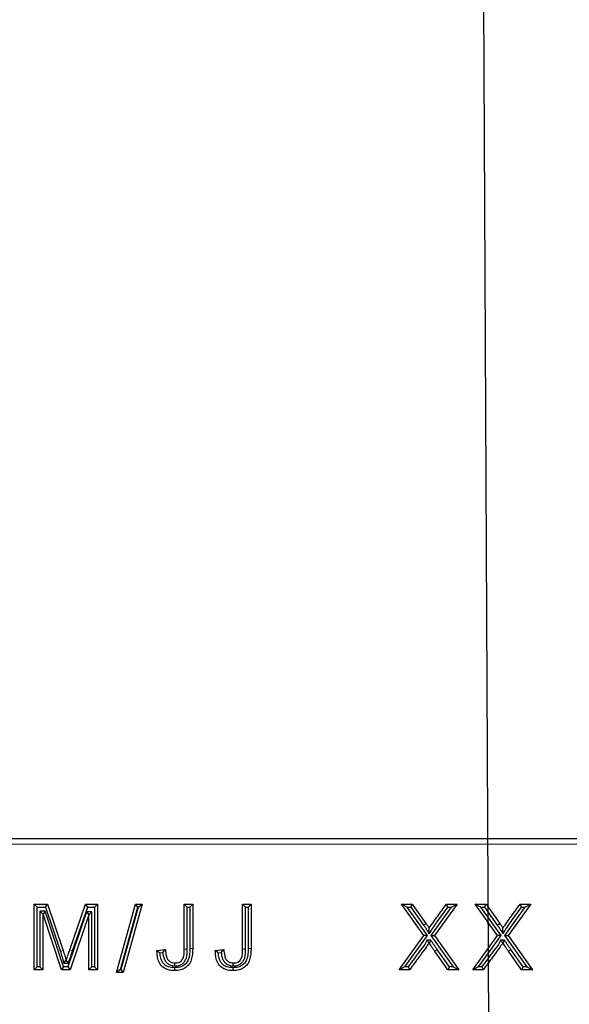
# Model space of a CAD drawing. Units: millimetres. Extents: x -86 to 420, y 0 to 297.
# Drawn here: x 71 to 77, y 133 to 144 of the extents above; entities that cross this region are included whole.
import ezdxf

# ---------------------------------------------------------------- set-up
doc = ezdxf.new("R2010")
doc.units = ezdxf.units.MM
doc.dimstyles.new('SLDDIMSTYLE0', dxfattribs={"dimtxt": 0.18, "dimasz": 2.5, "dimexe": 0, "dimexo": 0.0625, "dimgap": 0, "dimtad": 0, "dimtih": 1, "dimtoh": 1, "dimdec": 0, "dimrnd": 1e-09, "dimzin": 0, "dimdsep": 46, "dimtxsty": 'Standard', "dimsah": 1, "dimcen": 0.09, "dimadec": 0, "dimazin": 0, "dimtfac": 2.5, "dimtdec": 0, "dimtofl": 0, "dimtmove": 0, "dimatfit": 3, "dimfxl": 0, "dimfrac": 2, "dimtolj": 1, "dimtzin": 0, "dimarcsym": 0})

msp = doc.modelspace()

# ---------------------------------------------------------------- linework, layer by layer
at = {"color": 7, "linetype": 'Continuous', "lineweight": 25}
for p, q in [((43.15792, 134.508497), (82.057517, 134.508497)), ((70.952524, 133.758497), (71.104259, 133.758497)), ((70.952524, 133.008497), (70.952524, 133.758497)), ((70.986018, 133.725003), (70.952524, 133.758497)), ((71.080136, 133.725003), (71.104259, 133.758497)), ((71.104259, 133.758497), (71.281562, 133.227805)), ((71.357962, 133.236936), (71.538157, 133.758497)), ((71.538157, 133.758497), (71.673303, 133.758497)), ((71.562022, 133.725003), (71.538157, 133.758497)), ((71.63981, 133.725003), (71.673303, 133.758497)), ((71.673303, 133.758497), (71.673303, 133.008497)), ((71.891485, 132.979276), (72.108967, 133.758497)), ((72.183693, 133.758497), (71.966211, 132.979276)), ((72.108967, 133.758497), (72.183693, 133.758497)), ((72.134392, 133.725003), (72.108967, 133.758497)), ((72.139571, 133.725003), (72.183693, 133.758497)), ((72.664862, 133.758497), (72.762264, 133.758497)), ((72.664862, 133.244242), (72.664862, 133.758497)), ((72.698355, 133.725003), (72.664862, 133.758497)), ((72.728771, 133.725003), (72.762264, 133.758497)), ((72.762264, 133.758497), (72.762264, 133.250481)), ((73.331095, 133.758497), (73.428498, 133.758497)), ((73.331095, 133.244242), (73.331095, 133.758497)), ((73.364589, 133.725003), (73.331095, 133.758497)), ((73.395004, 133.725003), (73.428498, 133.758497)), ((73.428498, 133.758497), (73.428498, 133.250481)), ((75.14668, 133.758497), (75.269498, 133.758497)), ((75.400079, 133.399477), (75.14668, 133.758497)), ((75.211316, 133.725003), (75.14668, 133.758497)), ((75.252144, 133.725003), (75.269498, 133.758497)), ((75.269498, 133.758497), (75.425495, 133.537515)), ((75.779797, 133.758497), (75.521832, 133.401608)), ((75.659565, 133.758497), (75.779797, 133.758497)), ((75.71426, 133.725003), (75.779797, 133.758497)), ((75.988238, 133.758497), (76.111057, 133.758497)), ((76.241637, 133.399477), (75.988238, 133.758497)), ((76.052874, 133.725003), (75.988238, 133.758497)), ((76.093703, 133.725003), (76.111057, 133.758497)), ((76.111057, 133.758497), (76.267053, 133.537515)), ((76.621355, 133.758497), (76.363391, 133.401608)), ((76.501124, 133.758497), (76.621355, 133.758497)), ((76.555818, 133.725003), (76.621355, 133.758497)), ((70.986018, 133.725003), (71.080136, 133.725003)), ((70.986018, 133.041991), (70.986018, 133.725003)), ((71.016433, 133.679521), (71.016433, 133.041991)), ((71.016433, 133.679521), (71.049927, 133.646027)), ((71.077234, 133.679521), (71.016433, 133.679521)), ((71.049927, 133.646027), (71.049927, 133.008497)), ((71.05297, 133.646027), (71.049927, 133.646027)), ((71.077234, 133.679521), (71.05297, 133.646027)), ((71.262082, 133.008497), (71.05297, 133.646027)), ((71.286345, 133.041991), (71.077234, 133.679521)), ((71.080136, 133.725003), (71.249801, 133.217173)), ((71.549944, 133.669172), (71.336419, 133.041991)), ((71.573922, 133.635678), (71.360397, 133.008497)), ((71.38962, 133.225999), (71.562022, 133.725003)), ((71.549944, 133.669172), (71.573922, 133.635678)), ((71.609394, 133.669172), (71.549944, 133.669172)), ((71.562022, 133.725003), (71.63981, 133.725003)), ((71.575901, 133.635678), (71.573922, 133.635678)), ((71.609394, 133.669172), (71.575901, 133.635678)), ((71.575901, 133.008497), (71.575901, 133.635678)), ((71.609394, 133.041991), (71.609394, 133.669172)), ((71.63981, 133.725003), (71.63981, 133.041991)), ((71.935607, 133.01277), (72.134392, 133.725003)), ((72.139571, 133.725003), (71.940786, 133.01277)), ((72.134392, 133.725003), (72.139571, 133.725003)), ((72.698355, 133.244159), (72.698355, 133.725003)), ((72.698355, 133.725003), (72.728771, 133.725003)), ((72.728771, 133.725003), (72.728771, 133.250744)), ((73.364589, 133.725003), (73.395004, 133.725003)), ((73.364589, 133.244159), (73.364589, 133.725003)), ((73.395004, 133.725003), (73.395004, 133.250744)), ((75.211316, 133.725003), (75.252144, 133.725003)), ((75.441239, 133.399245), (75.211316, 133.725003)), ((75.252144, 133.725003), (75.398763, 133.517305)), ((75.71426, 133.725003), (75.480673, 133.40184)), ((75.676378, 133.725003), (75.71426, 133.725003)), ((76.052874, 133.725003), (76.093703, 133.725003)), ((76.282797, 133.399245), (76.052874, 133.725003)), ((76.093703, 133.725003), (76.240321, 133.517305)), ((76.555818, 133.725003), (76.322231, 133.40184)), ((76.517937, 133.725003), (76.555818, 133.725003)), ((75.398763, 133.517305), (75.425495, 133.537515)), ((76.240321, 133.517305), (76.267053, 133.537515)), ((75.462451, 133.419222), (75.462325, 133.485617)), ((75.480673, 133.40184), (75.734643, 133.041991)), ((75.480673, 133.40184), (75.521832, 133.401608)), ((75.521832, 133.401608), (75.799277, 133.008497)), ((76.304009, 133.419222), (76.303884, 133.485617)), ((76.322231, 133.40184), (76.576202, 133.041991)), ((76.322231, 133.40184), (76.363391, 133.401608)), ((76.363391, 133.401608), (76.640836, 133.008497)), ((75.117459, 133.008497), (75.400079, 133.399477)), ((75.182998, 133.041991), (75.441239, 133.399245)), ((75.441239, 133.399245), (75.400079, 133.399477)), ((75.480826, 133.348809), (75.436282, 133.348809)), ((75.461564, 133.315315), (75.459586, 133.315315)), ((75.480826, 133.348809), (75.461564, 133.315315)), ((75.959018, 133.008497), (76.241637, 133.399477)), ((76.024556, 133.041991), (76.282797, 133.399245)), ((76.282797, 133.399245), (76.241637, 133.399477)), ((76.322384, 133.348809), (76.277841, 133.348809)), ((76.303123, 133.315315), (76.301144, 133.315315)), ((76.322384, 133.348809), (76.303123, 133.315315)), ((72.353173, 133.229783), (72.450576, 133.242263)), ((72.387607, 133.200428), (72.41914, 133.204468)), ((73.019407, 133.229783), (73.11681, 133.242263)), ((73.05384, 133.200428), (73.085373, 133.204468)), ((75.676307, 133.008497), (75.52655, 133.2205)), ((75.693654, 133.041991), (75.553741, 133.240059)), ((76.517865, 133.008497), (76.368108, 133.2205)), ((76.535213, 133.041991), (76.395299, 133.240059)), ((71.28874, 133.083364), (71.315805, 133.116857)), ((71.28874, 133.083364), (71.342291, 133.083364)), ((71.315805, 133.116857), (71.317784, 133.116857)), ((71.342291, 133.083364), (71.317784, 133.116857)), ((72.558641, 133.05291), (72.55848, 133.086419)), ((73.224875, 133.05291), (73.224714, 133.086419)), ((70.986018, 133.041991), (70.952524, 133.008497)), ((71.049927, 133.008497), (70.952524, 133.008497)), ((71.016433, 133.041991), (70.986018, 133.041991)), ((71.016433, 133.041991), (71.049927, 133.008497)), ((71.286345, 133.041991), (71.262082, 133.008497)), ((71.360397, 133.008497), (71.262082, 133.008497)), ((71.336419, 133.041991), (71.286345, 133.041991)), ((71.336419, 133.041991), (71.360397, 133.008497)), ((71.609394, 133.041991), (71.575901, 133.008497)), ((71.673303, 133.008497), (71.575901, 133.008497)), ((71.63981, 133.041991), (71.609394, 133.041991)), ((71.63981, 133.041991), (71.673303, 133.008497)), ((71.935607, 133.01277), (71.891485, 132.979276)), ((71.966211, 132.979276), (71.891485, 132.979276)), ((71.940786, 133.01277), (71.935607, 133.01277)), ((71.940786, 133.01277), (71.966211, 132.979276)), ((75.182998, 133.041991), (75.117459, 133.008497)), ((75.23769, 133.008497), (75.117459, 133.008497)), ((75.22091, 133.041991), (75.182998, 133.041991)), ((75.693654, 133.041991), (75.676307, 133.008497)), ((75.799277, 133.008497), (75.676307, 133.008497)), ((75.734643, 133.041991), (75.693654, 133.041991)), ((75.734643, 133.041991), (75.799277, 133.008497)), ((76.024556, 133.041991), (75.959018, 133.008497)), ((76.079249, 133.008497), (75.959018, 133.008497)), ((76.062469, 133.041991), (76.024556, 133.041991)), ((76.535213, 133.041991), (76.517865, 133.008497)), ((76.640836, 133.008497), (76.517865, 133.008497)), ((76.576202, 133.041991), (76.535213, 133.041991)), ((76.576202, 133.041991), (76.640836, 133.008497))]:
    msp.add_line(p, q, dxfattribs=at)
at = {"color": 8, "linetype": 'Continuous', "lineweight": 18}
for p, q in [((82.057517, 134.445997), (43.15792, 134.445997)), ((71.249801, 133.217173), (71.281562, 133.227805)), ((71.38962, 133.225999), (71.357962, 133.236936)), ((72.698355, 133.244159), (72.664862, 133.244242)), ((73.364589, 133.244159), (73.331095, 133.244242)), ((75.553741, 133.240059), (75.52655, 133.2205)), ((76.395299, 133.240059), (76.368108, 133.2205))]:
    msp.add_line(p, q, dxfattribs=at)
at = {"color": 7, "linetype": 'Continuous', "lineweight": 25, "flags": 128}
for points in [[(75.676378, 133.725003), (75.66797, 133.74175), (75.659565, 133.758497)], [(76.517937, 133.725003), (76.509528, 133.74175), (76.501124, 133.758497)], [(75.436282, 133.348809), (75.44148, 133.341338), (75.446678, 133.333867), (75.451876, 133.326396), (75.455731, 133.320856), (75.459586, 133.315315)], [(76.277841, 133.348809), (76.283039, 133.341338), (76.288236, 133.333867), (76.293434, 133.326396), (76.297289, 133.320856), (76.301144, 133.315315)], [(72.553441, 133.032257), (72.553448, 133.017531), (72.553457, 132.998757)], [(73.219675, 133.032257), (73.219682, 133.017531), (73.219691, 132.998757)], [(75.22091, 133.041991), (75.224684, 133.034463), (75.228457, 133.026935), (75.232228, 133.019407), (75.23496, 133.013952), (75.23769, 133.008497)], [(76.062469, 133.041991), (76.066243, 133.034463), (76.070015, 133.026935), (76.073786, 133.019407), (76.076518, 133.013952), (76.079249, 133.008497)]]:
    msp.add_lwpolyline(points, dxfattribs=at)
at = {"color": 8, "linetype": 'Continuous', "lineweight": 18, "flags": 128}
for points in [[(72.728771, 133.250744), (72.745517, 133.250613), (72.762264, 133.250481)], [(73.395004, 133.250744), (73.411751, 133.250613), (73.428498, 133.250481)]]:
    msp.add_lwpolyline(points, dxfattribs=at)
at = {"color": 7, "linetype": 'Continuous', "lineweight": 25}
for points, knots in [([(75.462325, 133.485617), (75.494361, 133.531628), (75.542448, 133.600693), (75.609381, 133.690799), (75.642837, 133.735931), (75.659565, 133.758497)], [0, 0, 0, 0, 0.499461692, 0.749729245, 1, 1, 1, 1]), ([(76.303884, 133.485617), (76.335919, 133.531628), (76.384007, 133.600693), (76.45094, 133.690799), (76.484396, 133.735931), (76.501124, 133.758497)], [0, 0, 0, 0, 0.499461692, 0.749729245, 1, 1, 1, 1]), ([(75.462451, 133.419222), (75.490095, 133.463097), (75.537103, 133.537705), (75.611642, 133.637423), (75.654799, 133.69581), (75.676378, 133.725003)], [0, 0, 0, 0, 0.416507622, 0.708248464, 1, 1, 1, 1]), ([(76.304009, 133.419222), (76.331654, 133.463097), (76.378661, 133.537705), (76.453201, 133.637423), (76.496358, 133.69581), (76.517937, 133.725003)], [0, 0, 0, 0, 0.416507622, 0.708248464, 1, 1, 1, 1]), ([(75.398763, 133.517305), (75.402222, 133.513017), (75.409142, 133.50444), (75.418999, 133.491169), (75.428389, 133.477548), (75.442346, 133.453234), (75.4538, 133.433857), (75.462451, 133.419222)], [0, 0, 0, 0, 0.141105856, 0.282235291, 0.423379433, 0.564510447, 1, 1, 1, 1]), ([(75.425495, 133.537515), (75.42894, 133.533216), (75.435831, 133.524619), (75.448625, 133.507659), (75.45693, 133.494297), (75.462325, 133.485617)], [0, 0, 0, 0, 0.259483733, 0.518998439, 1, 1, 1, 1]), ([(76.240321, 133.517305), (76.243781, 133.513017), (76.2507, 133.50444), (76.260557, 133.491169), (76.269948, 133.477548), (76.283905, 133.453234), (76.295359, 133.433857), (76.304009, 133.419222)], [0, 0, 0, 0, 0.141105856, 0.282235291, 0.423379433, 0.564510447, 1, 1, 1, 1]), ([(76.267053, 133.537515), (76.270499, 133.533216), (76.27739, 133.524619), (76.290184, 133.507659), (76.298489, 133.494297), (76.303884, 133.485617)], [0, 0, 0, 0, 0.259483733, 0.518998439, 1, 1, 1, 1]), ([(75.436282, 133.348809), (75.432669, 133.339684), (75.414586, 133.294019), (75.355163, 133.227978), (75.289645, 133.133468), (75.243822, 133.072483), (75.22091, 133.041991)], [0, 0, 0, 0, 0.078172115, 0.391202596, 0.695599362, 1, 1, 1, 1]), ([(75.459586, 133.315315), (75.459138, 133.314172), (75.458242, 133.311887), (75.454174, 133.305751), (75.440593, 133.284009), (75.402779, 133.232813), (75.333193, 133.136448), (75.273744, 133.0568), (75.23769, 133.008497)], [0, 0, 0, 0, 0.009692806, 0.019384385, 0.058099641, 0.212970086, 0.522699517, 1, 1, 1, 1]), ([(75.52655, 133.2205), (75.520426, 133.228922), (75.508177, 133.245765), (75.485984, 133.277019), (75.470974, 133.300558), (75.461564, 133.315315)], [0, 0, 0, 0, 0.271713434, 0.543430852, 1, 1, 1, 1]), ([(75.553741, 133.240059), (75.547603, 133.248472), (75.535329, 133.265299), (75.516844, 133.291703), (75.497948, 133.319096), (75.486538, 133.338897), (75.480826, 133.348809)], [0, 0, 0, 0, 0.238455271, 0.476914509, 0.738144851, 1, 1, 1, 1]), ([(76.277841, 133.348809), (76.274227, 133.339684), (76.256144, 133.294019), (76.196722, 133.227978), (76.131203, 133.133468), (76.08538, 133.072483), (76.062469, 133.041991)], [0, 0, 0, 0, 0.0781721144, 0.3912025955, 0.6955993617, 1, 1, 1, 1]), ([(76.301144, 133.315315), (76.300696, 133.314172), (76.2998, 133.311887), (76.295733, 133.305751), (76.282151, 133.284009), (76.244338, 133.232813), (76.174751, 133.136448), (76.115302, 133.0568), (76.079249, 133.008497)], [0, 0, 0, 0, 0.009692806, 0.019384385, 0.058099641, 0.212970085, 0.522699516, 1, 1, 1, 1]), ([(76.368108, 133.2205), (76.361984, 133.228922), (76.349735, 133.245765), (76.327543, 133.277019), (76.312533, 133.300558), (76.303123, 133.315315)], [0, 0, 0, 0, 0.271713434, 0.543430852, 1, 1, 1, 1]), ([(76.395299, 133.240059), (76.389162, 133.248472), (76.376887, 133.265299), (76.358403, 133.291703), (76.339506, 133.319096), (76.328096, 133.338897), (76.322384, 133.348809)], [0, 0, 0, 0, 0.238455271, 0.476914509, 0.738144851, 1, 1, 1, 1]), ([(71.249801, 133.217173), (71.253168, 133.207108), (71.259903, 133.186977), (71.269589, 133.156653), (71.280381, 133.122415), (71.285672, 133.097697), (71.28874, 133.083364)], [0, 0, 0, 0, 0.228300634, 0.456605922, 0.68490696, 1, 1, 1, 1]), ([(71.281562, 133.227805), (71.284916, 133.217736), (71.291622, 133.197598), (71.303659, 133.1608), (71.311146, 133.133713), (71.315805, 133.116857)], [0, 0, 0, 0, 0.274160801, 0.5483266, 1, 1, 1, 1]), ([(71.317784, 133.116857), (71.321186, 133.127365), (71.32799, 133.14838), (71.341426, 133.188393), (71.351475, 133.217892), (71.357962, 133.236936)], [0, 0, 0, 0, 0.261668894, 0.523332982, 1, 1, 1, 1]), ([(71.342291, 133.083364), (71.345611, 133.093897), (71.352252, 133.114964), (71.362676, 133.146416), (71.375087, 133.183442), (71.384138, 133.209946), (71.38962, 133.225999)], [0, 0, 0, 0, 0.220463011, 0.440931396, 0.661394391, 1, 1, 1, 1]), ([(72.553457, 132.998757), (72.526595, 133.000441), (72.48174, 133.003253), (72.424571, 133.031967), (72.384676, 133.075487), (72.357099, 133.143595), (72.35463, 133.197798), (72.353173, 133.229783)], [0, 0, 0, 0, 0.228927187, 0.3822635, 0.53654611, 0.726517209, 1, 1, 1, 1]), ([(72.387607, 133.200428), (72.382613, 133.2046), (72.370945, 133.214349), (72.359641, 133.224167), (72.353173, 133.229783)], [0, 0, 0, 0, 0.427925135, 1, 1, 1, 1]), ([(72.553441, 133.032257), (72.52995, 133.03363), (72.492248, 133.035834), (72.444953, 133.059315), (72.413185, 133.094433), (72.393575, 133.14353), (72.389643, 133.181011), (72.387607, 133.200428)], [0, 0, 0, 0, 0.26111589, 0.41907714, 0.578291738, 0.781541673, 1, 1, 1, 1]), ([(72.41914, 133.204468), (72.424181, 133.210756), (72.434265, 133.223332), (72.445139, 133.235952), (72.450576, 133.242263)], [0, 0, 0, 0, 0.499962207, 1, 1, 1, 1]), ([(72.41914, 133.204468), (72.42308, 133.179427), (72.429296, 133.139927), (72.458132, 133.092807), (72.492026, 133.065972), (72.527628, 133.054268), (72.54978, 133.053298), (72.558641, 133.05291)], [0, 0, 0, 0, 0.328856353, 0.518743415, 0.709715377, 0.88389205, 1, 1, 1, 1]), ([(72.450576, 133.242263), (72.452002, 133.215156), (72.454052, 133.176214), (72.473696, 133.129013), (72.496912, 133.102568), (72.527443, 133.088288), (72.548362, 133.087028), (72.55848, 133.086419)], [0, 0, 0, 0, 0.377029786, 0.541642861, 0.707747055, 0.858656897, 1, 1, 1, 1]), ([(72.728771, 133.250744), (72.727259, 133.206789), (72.725188, 133.146593), (72.687712, 133.079331), (72.648734, 133.050542), (72.602585, 133.034571), (72.570308, 133.033051), (72.553441, 133.032257)], [0, 0, 0, 0, 0.402254104, 0.55088097, 0.699976869, 0.84322382, 1, 1, 1, 1]), ([(72.762264, 133.250481), (72.760387, 133.206976), (72.757655, 133.143677), (72.721952, 133.067363), (72.677972, 133.028263), (72.620286, 133.002715), (72.577731, 133.000194), (72.553457, 132.998757)], [0, 0, 0, 0, 0.3453677524, 0.5024963981, 0.6608635172, 0.8065502399, 1, 1, 1, 1]), ([(72.55848, 133.086419), (72.572368, 133.087119), (72.595131, 133.088267), (72.624013, 133.102452), (72.642952, 133.123279), (72.662746, 133.160858), (72.664273, 133.203934), (72.664734, 133.235509), (72.664862, 133.244242)], [0, 0, 0, 0, 0.188085544, 0.30827755, 0.428320981, 0.567166747, 0.880291825, 1, 1, 1, 1]), ([(72.558641, 133.05291), (72.576888, 133.054027), (72.607688, 133.055912), (72.646436, 133.076837), (72.672891, 133.106395), (72.698965, 133.161716), (72.698606, 133.210224), (72.698355, 133.244159)], [0, 0, 0, 0, 0.199489872, 0.336718646, 0.473651465, 0.631779433, 1, 1, 1, 1]), ([(73.219691, 132.998757), (73.192829, 133.000441), (73.147974, 133.003253), (73.090805, 133.031967), (73.05091, 133.075487), (73.023333, 133.143595), (73.020864, 133.197798), (73.019407, 133.229783)], [0, 0, 0, 0, 0.228927187, 0.3822635, 0.53654611, 0.726517209, 1, 1, 1, 1]), ([(73.05384, 133.200428), (73.048847, 133.2046), (73.037179, 133.214349), (73.025874, 133.224167), (73.019407, 133.229783)], [0, 0, 0, 0, 0.427925135, 1, 1, 1, 1]), ([(73.219675, 133.032257), (73.196184, 133.03363), (73.158481, 133.035834), (73.111187, 133.059315), (73.079419, 133.094433), (73.059808, 133.14353), (73.055877, 133.181011), (73.05384, 133.200428)], [0, 0, 0, 0, 0.26111589, 0.41907714, 0.578291738, 0.781541673, 1, 1, 1, 1]), ([(73.085373, 133.204468), (73.090415, 133.210756), (73.100499, 133.223332), (73.111373, 133.235952), (73.11681, 133.242263)], [0, 0, 0, 0, 0.499962207, 1, 1, 1, 1]), ([(73.085373, 133.204468), (73.089314, 133.179427), (73.095529, 133.139927), (73.124365, 133.092807), (73.15826, 133.065972), (73.193862, 133.054268), (73.216014, 133.053298), (73.224875, 133.05291)], [0, 0, 0, 0, 0.328856353, 0.518743415, 0.709715377, 0.88389205, 1, 1, 1, 1]), ([(73.11681, 133.242263), (73.118236, 133.215156), (73.120286, 133.176214), (73.13993, 133.129013), (73.163146, 133.102568), (73.193677, 133.088288), (73.214596, 133.087028), (73.224714, 133.086419)], [0, 0, 0, 0, 0.377029786, 0.5416428608, 0.7077470554, 0.8586568973, 1, 1, 1, 1]), ([(73.395004, 133.250744), (73.393492, 133.206789), (73.391422, 133.146593), (73.353946, 133.079331), (73.314968, 133.050542), (73.268819, 133.034571), (73.236541, 133.033051), (73.219675, 133.032257)], [0, 0, 0, 0, 0.4022541039, 0.5508809701, 0.6999768694, 0.8432238197, 1, 1, 1, 1]), ([(73.428498, 133.250481), (73.426621, 133.206976), (73.423889, 133.143677), (73.388186, 133.067363), (73.344206, 133.028263), (73.28652, 133.002715), (73.243965, 133.000194), (73.219691, 132.998757)], [0, 0, 0, 0, 0.345367752, 0.502496398, 0.660863517, 0.80655024, 1, 1, 1, 1]), ([(73.224714, 133.086419), (73.238602, 133.087119), (73.261364, 133.088267), (73.290247, 133.102452), (73.309186, 133.123279), (73.32898, 133.160858), (73.330507, 133.203934), (73.330968, 133.235509), (73.331095, 133.244242)], [0, 0, 0, 0, 0.188085544, 0.30827755, 0.428320981, 0.567166747, 0.880291824, 1, 1, 1, 1]), ([(73.224875, 133.05291), (73.243122, 133.054027), (73.273921, 133.055912), (73.31267, 133.076837), (73.339125, 133.106395), (73.365199, 133.161716), (73.36484, 133.210224), (73.364589, 133.244159)], [0, 0, 0, 0, 0.199489872, 0.336718646, 0.473651465, 0.631779433, 1, 1, 1, 1])]:
    msp.add_open_spline(points, degree=3, knots=knots, dxfattribs=at)

# ---------------------------------------------------------------- leaders
at = {"color": 7, "linetype": 'Continuous', "lineweight": 0}
msp.add_leader([(76.192906, 122.874036), (76.084656, 144.082781)], dimstyle='SLDDIMSTYLE0', dxfattribs=at)

doc.saveas('drawing.dxf')
